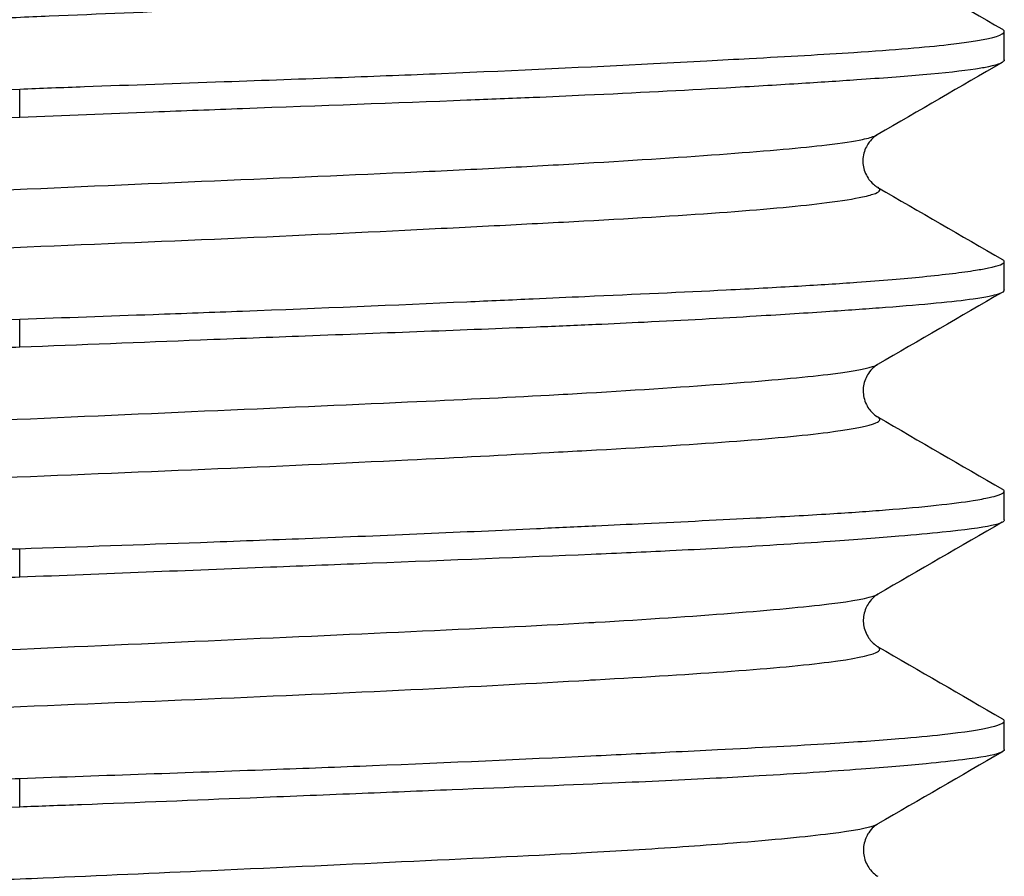
# Model space of a CAD drawing. Units: millimetres. Extents: x 146 to 564, y 107 to 734.
# Drawn here: x 478 to 481, y 363 to 366 of the extents above; entities that cross this region are included whole.
import ezdxf

# ---------------------------------------------------------------- set-up
doc = ezdxf.new("R2010")
doc.units = ezdxf.units.MM

msp = doc.modelspace()

# ---------------------------------------------------------------- linework, layer by layer
at = {"lineweight": 25, "extrusion": (-2.22045e-16, 1, -2.22045e-16)}
for p, q in [((480.7878, 365.8876), (480.7878, 365.974)), ((477.7878, 365.7125), (477.7878, 365.7989)), ((480.7878, 365.1871), (480.7878, 365.2729)), ((477.7878, 365.012), (477.7878, 365.098)), ((480.7878, 364.4867), (480.7878, 364.5734)), ((477.7878, 364.3116), (477.7878, 364.3985)), ((480.7878, 363.7865), (480.7878, 363.8738)), ((477.7878, 363.6115), (477.7878, 363.6989))]:
    msp.add_line(p, q, dxfattribs=at)
at = {"lineweight": 25}
for points, knots in [([(475.1736, 365.8508), (475.1862, 365.8581), (475.2167, 365.8651), (475.264, 365.8722), (475.3233, 365.8812), (475.4092, 365.8903), (475.5188, 365.8999), (475.6284, 365.9094), (475.7618, 365.9194), (475.9153, 365.929), (475.9481, 365.931), (475.9818, 365.933), (476.0163, 365.935), (476.1434, 365.9424), (476.2824, 365.9494), (476.43, 365.9564), (476.6178, 365.9653), (476.8199, 365.9744), (477.0298, 365.9839), (477.2398, 365.9933), (477.4578, 366.0032), (477.677, 366.0129), (477.744, 366.0158), (477.8111, 366.0187), (477.8781, 366.0215), (478.0304, 366.028), (478.1823, 366.0342), (478.3313, 366.0404), (478.5459, 366.0493), (478.7547, 366.0583), (478.9513, 366.0678), (479.1479, 366.0772), (479.3323, 366.087), (479.4987, 366.0967), (479.5648, 366.1006), (479.6281, 366.1043), (479.6882, 366.108), (479.7793, 366.1136), (479.8629, 366.1191), (479.9384, 366.1245), (480.0636, 366.1334), (480.1661, 366.1423), (480.2428, 366.1517), (480.3195, 366.161), (480.3705, 366.1708), (480.394, 366.1806), (480.4055, 366.1853), (480.4105, 366.19), (480.4087, 366.1945), (480.4079, 366.1966), (480.4057, 366.1986), (480.4023, 366.2006)], [0.0227023, 0.0227023, 0.0227023, 0.0227023, 0.0309278, 0.0309278, 0.0309278, 0.0412371, 0.0412371, 0.0412371, 0.0515464, 0.0515464, 0.0515464, 0.0537502, 0.0537502, 0.0537502, 0.0618557, 0.0618557, 0.0618557, 0.0721649, 0.0721649, 0.0721649, 0.0824742, 0.0824742, 0.0824742, 0.0856252, 0.0856252, 0.0856252, 0.0927835, 0.0927835, 0.0927835, 0.1030928, 0.1030928, 0.1030928, 0.1134021, 0.1134021, 0.1134021, 0.1175001, 0.1175001, 0.1175001, 0.1237113, 0.1237113, 0.1237113, 0.1340206, 0.1340206, 0.1340206, 0.1443299, 0.1443299, 0.1443299, 0.149375, 0.149375, 0.149375, 0.1516238, 0.1516238, 0.1516238, 0.1516238]), ([(477.7878, 365.7989), (477.8203, 365.8002), (477.8527, 365.8014), (477.9184, 365.8038), (477.9517, 365.8051), (478.1282, 365.8115), (478.2707, 365.8164), (478.533, 365.8257), (478.653, 365.83), (478.8737, 365.8384), (478.9747, 365.8423), (479.3055, 365.856), (479.5225, 365.8663), (479.7749, 365.8793), (479.829, 365.8822), (479.9257, 365.8873), (479.9688, 365.8897), (480.1289, 365.8984), (480.2356, 365.9044), (480.3902, 365.9145), (480.4455, 365.9185), (480.5407, 365.9264), (480.5814, 365.9303), (480.6874, 365.9423), (480.7366, 365.9507), (480.7797, 365.9641), (480.7878, 365.9692), (480.7878, 365.9763), (480.7859, 365.9786), (480.782, 365.9808)], [-0.9437316, -0.9437316, -0.9437316, -0.9437316, -0.9339913, -0.9339913, -0.9240013, -0.9240013, -0.8808807, -0.8808807, -0.8435227, -0.8435227, -0.8107705, -0.8107705, -0.7336383, -0.7336383, -0.7117471, -0.7117471, -0.6931155, -0.6931155, -0.6401752, -0.6401752, -0.6057861, -0.6057861, -0.5738759, -0.5738759, -0.51017, -0.51017, -0.4719307, -0.4719307, -0.4532445, -0.4532445, -0.4532445, -0.4532445]), ([(480.7878, 365.8876), (480.7878, 365.8876), (480.7878, 365.8876), (480.7878, 365.8805), (480.7717, 365.8733), (480.7285, 365.8641), (480.7154, 365.8619), (480.6602, 365.8535), (480.6062, 365.8478), (480.4815, 365.8369), (480.4144, 365.8318), (480.2832, 365.8228), (480.2235, 365.8188), (480.091, 365.8106), (480.0178, 365.8062), (479.8086, 365.7943), (479.6647, 365.7868), (479.4586, 365.7773), (479.4059, 365.7749), (479.2862, 365.7699), (479.2187, 365.7672), (478.9333, 365.756), (478.704, 365.7477), (478.3771, 365.7354), (478.2862, 365.732), (478.0598, 365.7232), (477.9239, 365.7179), (477.7878, 365.7125)], [-0.4718204, -0.4718204, -0.4718204, -0.4718204, -0.471816, -0.471816, -0.4178684, -0.4178684, -0.3991797, -0.3991797, -0.3486499, -0.3486499, -0.3052899, -0.3052899, -0.2738555, -0.2738555, -0.2403425, -0.2403425, -0.1837128, -0.1837128, -0.1647807, -0.1647807, -0.1416018, -0.1416018, -0.0686057, -0.0686057, -0.0408548, -0.0408548, -0.0000044, -0.0000044, -0.0000044, -0.0000044]), ([(474.7878, 365.6239), (474.7878, 365.6263), (474.7897, 365.6286), (474.7998, 365.6346), (474.8113, 365.6382), (474.8531, 365.6471), (474.8898, 365.6523), (474.9742, 365.6618), (475.0169, 365.666), (475.1125, 365.6744), (475.1648, 365.6786), (475.2934, 365.6883), (475.3724, 365.6937), (475.5357, 365.704), (475.6184, 365.7089), (475.7501, 365.7158), (475.7952, 365.7181), (475.9529, 365.7256), (476.071, 365.7306), (476.3332, 365.7414), (476.4782, 365.747), (476.7263, 365.7568), (476.826, 365.7608), (477.0319, 365.7689), (477.1381, 365.7732), (477.4243, 365.7847), (477.6059, 365.792), (477.7878, 365.7989)], [-0.4718136, -0.4718136, -0.4718136, -0.4718136, -0.4533409, -0.4533409, -0.4226231, -0.4226231, -0.37643, -0.37643, -0.3415426, -0.3415426, -0.3081752, -0.3081752, -0.2670427, -0.2670427, -0.2303811, -0.2303811, -0.2121163, -0.2121163, -0.1681894, -0.1681894, -0.1192426, -0.1192426, -0.0874714, -0.0874714, -0.0547112, -0.0547112, -0.0000879, -0.0000879, -0.0000879, -0.0000879]), ([(477.7878, 365.7125), (477.6536, 365.7072), (477.5195, 365.7018), (477.3222, 365.6942), (477.2583, 365.6917), (476.9959, 365.6819), (476.8016, 365.675), (476.5151, 365.6642), (476.4175, 365.6603), (476.2312, 365.6527), (476.1423, 365.6488), (475.8868, 365.637), (475.7301, 365.6287), (475.5304, 365.6171), (475.4749, 365.6137), (475.3818, 365.6079), (475.3432, 365.6054), (475.1911, 365.5954), (475.0935, 365.5885), (474.9739, 365.5776), (474.9379, 365.5738), (474.8785, 365.5661), (474.8546, 365.5623), (474.804, 365.5516), (474.7878, 365.5445), (474.7878, 365.5347), (474.7901, 365.532), (474.7948, 365.5293)], [-0.9436869, -0.9436869, -0.9436869, -0.9436869, -0.9033808, -0.9033808, -0.8839121, -0.8839121, -0.823019, -0.823019, -0.7904419, -0.7904419, -0.758913, -0.758913, -0.6965307, -0.6965307, -0.6707916, -0.6707916, -0.651095, -0.651095, -0.5895407, -0.5895407, -0.5570278, -0.5570278, -0.525789, -0.525789, -0.4718552, -0.4718552, -0.4514364, -0.4514364, -0.4514364, -0.4514364]), ([(475.1747, 365.3093), (475.1678, 365.3133), (475.1656, 365.3173), (475.168, 365.3213), (475.1738, 365.331), (475.2072, 365.3406), (475.267, 365.3497), (475.3268, 365.3589), (475.4131, 365.3677), (475.5235, 365.3767), (475.5595, 365.3796), (475.5981, 365.3827), (475.6392, 365.3857), (475.7238, 365.392), (475.8189, 365.3986), (475.9227, 365.4051), (476.077, 365.4149), (476.251, 365.4245), (476.439, 365.4337), (476.6271, 365.4429), (476.8293, 365.4518), (477.0396, 365.4607), (477.1276, 365.4645), (477.2171, 365.4683), (477.3074, 365.4723), (477.4328, 365.4777), (477.5599, 365.4833), (477.6874, 365.4889), (477.9066, 365.4987), (478.1268, 365.5084), (478.3413, 365.5177), (478.5557, 365.527), (478.7644, 365.5358), (478.9608, 365.5448), (479.061, 365.5493), (479.1581, 365.554), (479.2511, 365.5588), (479.3402, 365.5634), (479.4255, 365.568), (479.5065, 365.5728), (479.672, 365.5825), (479.8192, 365.5923), (479.9439, 365.6016), (480.0686, 365.611), (480.1707, 365.6199), (480.2468, 365.6288), (480.2927, 365.6342), (480.3293, 365.6397), (480.3558, 365.6453), (480.3732, 365.649), (480.3863, 365.6528), (480.3951, 365.6566), (480.3973, 365.6576), (480.3992, 365.6585), (480.4008, 365.6595)], [0.7586477, 0.7586477, 0.7586477, 0.7586477, 0.7628866, 0.7628866, 0.7628866, 0.7731959, 0.7731959, 0.7731959, 0.7835052, 0.7835052, 0.7835052, 0.7868753, 0.7868753, 0.7868753, 0.7938144, 0.7938144, 0.7938144, 0.8041237, 0.8041237, 0.8041237, 0.814433, 0.814433, 0.814433, 0.8187502, 0.8187502, 0.8187502, 0.8247423, 0.8247423, 0.8247423, 0.8350515, 0.8350515, 0.8350515, 0.8453608, 0.8453608, 0.8453608, 0.850625, 0.850625, 0.850625, 0.8556701, 0.8556701, 0.8556701, 0.8659794, 0.8659794, 0.8659794, 0.8762887, 0.8762887, 0.8762887, 0.8824999, 0.8824999, 0.8824999, 0.8865979, 0.8865979, 0.8865979, 0.8876035, 0.8876035, 0.8876035, 0.8876035]), ([(480.4006, 365.6593), (480.3979, 365.6578), (480.3934, 365.6551), (480.3825, 365.6449), (480.3772, 365.6391), (480.3656, 365.621), (480.3598, 365.607), (480.3557, 365.579), (480.3571, 365.565), (480.3658, 365.5373), (480.3739, 365.5248), (480.3868, 365.51), (480.3919, 365.5061), (480.398, 365.5018), (480.3998, 365.5007), (480.4011, 365.5)], [0, 0, 0, 0, 0.0787314, 0.0787314, 0.1311374, 0.1311374, 0.2001987, 0.2001987, 0.2660305, 0.2660305, 0.3408218, 0.3408218, 0.4058422, 0.4058422, 0.4514367, 0.4514367, 0.4514367, 0.4514367]), ([(475.1736, 365.1496), (475.1863, 365.157), (475.2177, 365.1645), (475.267, 365.1723), (475.3269, 365.1818), (475.4131, 365.1917), (475.5235, 365.2013), (475.5596, 365.2045), (475.5981, 365.2076), (475.6392, 365.2106), (475.7238, 365.2169), (475.8189, 365.223), (475.9228, 365.229), (476.0771, 365.2379), (476.251, 365.2469), (476.4391, 365.2563), (476.6272, 365.2657), (476.8294, 365.2755), (477.0396, 365.2852), (477.1276, 365.2893), (477.2171, 365.2932), (477.3074, 365.2971), (477.4328, 365.3026), (477.5599, 365.3078), (477.6874, 365.313), (477.9067, 365.322), (478.127, 365.3309), (478.3414, 365.3402), (478.5558, 365.3495), (478.7645, 365.3593), (478.9608, 365.369), (479.061, 365.374), (479.1581, 365.3789), (479.2511, 365.3836), (479.3402, 365.3882), (479.4255, 365.3927), (479.5065, 365.3971), (479.672, 365.406), (479.8193, 365.4149), (479.9439, 365.4242), (480.0686, 365.4334), (480.1707, 365.4431), (480.2468, 365.4529), (480.2927, 365.4587), (480.3293, 365.4645), (480.3558, 365.4702), (480.3733, 365.4739), (480.3863, 365.4776), (480.3952, 365.4811), (480.4107, 365.4874), (480.4127, 365.4937), (480.4011, 365.5)], [0.7646991, 0.7646991, 0.7646991, 0.7646991, 0.7731959, 0.7731959, 0.7731959, 0.7835052, 0.7835052, 0.7835052, 0.7868752, 0.7868752, 0.7868752, 0.7938144, 0.7938144, 0.7938144, 0.8041237, 0.8041237, 0.8041237, 0.814433, 0.814433, 0.814433, 0.8187501, 0.8187501, 0.8187501, 0.8247423, 0.8247423, 0.8247423, 0.8350515, 0.8350515, 0.8350515, 0.8453608, 0.8453608, 0.8453608, 0.8506249, 0.8506249, 0.8506249, 0.8556701, 0.8556701, 0.8556701, 0.8659794, 0.8659794, 0.8659794, 0.8762887, 0.8762887, 0.8762887, 0.8824998, 0.8824998, 0.8824998, 0.8865979, 0.8865979, 0.8865979, 0.893839, 0.893839, 0.893839, 0.893839]), ([(477.7878, 365.098), (477.9238, 365.1027), (478.0597, 365.1075), (478.2859, 365.1157), (478.3768, 365.1191), (478.7037, 365.1316), (478.9331, 365.1413), (479.2187, 365.154), (479.2861, 365.157), (479.4058, 365.1624), (479.4586, 365.1648), (479.6647, 365.174), (479.8086, 365.1804), (480.0178, 365.1909), (480.091, 365.1948), (480.2235, 365.2025), (480.2833, 365.2064), (480.4144, 365.2158), (480.4815, 365.2214), (480.6062, 365.2338), (480.6602, 365.2405), (480.7154, 365.2493), (480.7285, 365.2517), (480.7717, 365.2605), (480.7878, 365.2667), (480.7878, 365.275), (480.786, 365.2771), (480.7823, 365.2793)], [-0.9436561, -0.9436561, -0.9436561, -0.9436561, -0.9028328, -0.9028328, -0.8751054, -0.8751054, -0.8020681, -0.8020681, -0.7788816, -0.7788816, -0.7599482, -0.7599482, -0.7033138, -0.7033138, -0.6698073, -0.6698073, -0.6383739, -0.6383739, -0.5950228, -0.5950228, -0.5444768, -0.5444768, -0.5257877, -0.5257877, -0.4718437, -0.4718437, -0.453585, -0.453585, -0.453585, -0.453585]), ([(480.7878, 365.1871), (480.7878, 365.1827), (480.7816, 365.1783), (480.7621, 365.1717), (480.7531, 365.1694), (480.7287, 365.1643), (480.7124, 365.1616), (480.6323, 365.1504), (480.5426, 365.1421), (480.3747, 365.1291), (480.318, 365.1251), (480.1876, 365.1162), (480.1126, 365.1115), (479.927, 365.1004), (479.8127, 365.0941), (479.6424, 365.0857), (479.5933, 365.0834), (479.4844, 365.0786), (479.4243, 365.076), (479.1424, 365.0644), (478.9052, 365.0556), (478.5526, 365.0421), (478.4462, 365.038), (478.157, 365.0267), (477.9726, 365.0193), (477.7878, 365.012)], [-0.4719237, -0.4719237, -0.4719237, -0.4719237, -0.4383373, -0.4383373, -0.4194285, -0.4194285, -0.3963432, -0.3963432, -0.3228904, -0.3228904, -0.2904003, -0.2904003, -0.2539577, -0.2539577, -0.2064253, -0.2064253, -0.1878221, -0.1878221, -0.1661345, -0.1661345, -0.0883712, -0.0883712, -0.0555187, -0.0555187, -0.0000483, -0.0000483, -0.0000483, -0.0000483]), ([(474.7878, 364.9232), (474.7878, 364.9294), (474.804, 364.9356), (474.8546, 364.9459), (474.8785, 364.9498), (474.9379, 364.9579), (474.9739, 364.9621), (475.0935, 364.9745), (475.1911, 364.9827), (475.3432, 364.9929), (475.3818, 364.9953), (475.4749, 365.0007), (475.5304, 365.0037), (475.7301, 365.0139), (475.8869, 365.021), (476.1423, 365.0324), (476.2312, 365.0363), (476.4176, 365.0445), (476.5151, 365.0487), (476.8016, 365.061), (476.9959, 365.0692), (477.2583, 365.0792), (477.3222, 365.0816), (477.5195, 365.0888), (477.6536, 365.0934), (477.7878, 365.098)], [-0.4717651, -0.4717651, -0.4717651, -0.4717651, -0.4178449, -0.4178449, -0.3866106, -0.3866106, -0.3540982, -0.3540982, -0.292548, -0.292548, -0.272855, -0.272855, -0.2471236, -0.2471236, -0.1847558, -0.1847558, -0.153231, -0.153231, -0.1206543, -0.1206543, -0.059764, -0.059764, -0.0402986, -0.0402986, -0.0000034, -0.0000034, -0.0000034, -0.0000034]), ([(477.7878, 365.012), (477.7265, 365.0096), (477.6652, 365.0071), (477.5627, 365.0032), (477.5216, 365.0016), (477.4224, 364.9979), (477.3645, 364.9957), (477.1138, 364.9866), (476.9242, 364.98), (476.6175, 364.9685), (476.4974, 364.9639), (476.2828, 364.9549), (476.1873, 364.9507), (475.9342, 364.9389), (475.7842, 364.931), (475.5849, 364.9198), (475.5253, 364.9164), (475.4243, 364.9104), (475.3818, 364.9079), (475.2376, 364.899), (475.1472, 364.8929), (475.0153, 364.8821), (474.9673, 364.8774), (474.894, 364.8684), (474.8663, 364.8642), (474.8069, 364.8524), (474.7878, 364.8445), (474.7878, 364.8343), (474.79, 364.8317), (474.7943, 364.8292)], [-0.9435759, -0.9435759, -0.9435759, -0.9435759, -0.9251633, -0.9251633, -0.9127738, -0.9127738, -0.8952499, -0.8952499, -0.8365317, -0.8365317, -0.797042, -0.797042, -0.7636034, -0.7636034, -0.7050215, -0.7050215, -0.6782481, -0.6782481, -0.6572336, -0.6572336, -0.6034709, -0.6034709, -0.5639043, -0.5639043, -0.530488, -0.530488, -0.4718825, -0.4718825, -0.4521038, -0.4521038, -0.4521038, -0.4521038]), ([(475.174, 364.6095), (475.1672, 364.6134), (475.1653, 364.6173), (475.1681, 364.6214), (475.1747, 364.6311), (475.2091, 364.6409), (475.2699, 364.6502), (475.3306, 364.6596), (475.4178, 364.6685), (475.5289, 364.6774), (475.5946, 364.6827), (475.6686, 364.6881), (475.7503, 364.6936), (475.8067, 364.6974), (475.8667, 364.7013), (475.9299, 364.7052), (476.0848, 364.7149), (476.2594, 364.7248), (476.4479, 364.7342), (476.6365, 364.7436), (476.8391, 364.7526), (477.0496, 364.7615), (477.1935, 364.7676), (477.3411, 364.7737), (477.4902, 364.7801), (477.5591, 364.783), (477.6284, 364.786), (477.6978, 364.7891), (477.917, 364.7987), (478.1372, 364.8086), (478.3514, 364.8181), (478.5657, 364.8276), (478.774, 364.8366), (478.9699, 364.8455), (479.1219, 364.8525), (479.2665, 364.8594), (479.4006, 364.8666), (479.4395, 364.8687), (479.4774, 364.8708), (479.5144, 364.873), (479.6794, 364.8825), (479.826, 364.8925), (479.9498, 364.902), (480.0737, 364.9115), (480.1749, 364.9207), (480.2502, 364.9296), (480.3155, 364.9374), (480.3614, 364.945), (480.3863, 364.9531), (480.3902, 364.9543), (480.3935, 364.9556), (480.3963, 364.9568), (480.3982, 364.9577), (480.3998, 364.9585), (480.4013, 364.9594)], [0.5008692, 0.5008692, 0.5008692, 0.5008692, 0.5051546, 0.5051546, 0.5051546, 0.5154639, 0.5154639, 0.5154639, 0.5257732, 0.5257732, 0.5257732, 0.5318749, 0.5318749, 0.5318749, 0.5360825, 0.5360825, 0.5360825, 0.5463918, 0.5463918, 0.5463918, 0.556701, 0.556701, 0.556701, 0.5637498, 0.5637498, 0.5637498, 0.5670103, 0.5670103, 0.5670103, 0.5773196, 0.5773196, 0.5773196, 0.5876289, 0.5876289, 0.5876289, 0.5956248, 0.5956248, 0.5956248, 0.5979381, 0.5979381, 0.5979381, 0.6082474, 0.6082474, 0.6082474, 0.6185567, 0.6185567, 0.6185567, 0.6274999, 0.6274999, 0.6274999, 0.628866, 0.628866, 0.628866, 0.6297709, 0.6297709, 0.6297709, 0.6297709]), ([(480.4012, 364.9593), (480.3985, 364.9577), (480.3941, 364.9551), (480.3836, 364.9452), (480.3785, 364.9396), (480.367, 364.9221), (480.3611, 364.9084), (480.3566, 364.8808), (480.3576, 364.8669), (480.3657, 364.8391), (480.3735, 364.8264), (480.3865, 364.811), (480.3918, 364.8067), (480.3983, 364.8021), (480.4003, 364.8009), (480.4017, 364.8001)], [0, 0, 0, 0, 0.0741529, 0.0741529, 0.1245144, 0.1245144, 0.1921106, 0.1921106, 0.2567528, 0.2567528, 0.3299343, 0.3299343, 0.3936601, 0.3936601, 0.4399339, 0.4399339, 0.4399339, 0.4399339]), ([(475.1733, 364.4499), (475.1863, 364.4574), (475.2188, 364.4649), (475.2699, 364.4728), (475.3307, 364.482), (475.4178, 364.4917), (475.5289, 364.5015), (475.5946, 364.5073), (475.6686, 364.5129), (475.7503, 364.5185), (475.8067, 364.5223), (475.8667, 364.5261), (475.9299, 364.5297), (476.0849, 364.5387), (476.2595, 364.5475), (476.448, 364.5567), (476.6366, 364.5659), (476.8392, 364.5756), (477.0497, 364.5853), (477.1935, 364.592), (477.3411, 364.5986), (477.4902, 364.605), (477.5591, 364.608), (477.6284, 364.6109), (477.6978, 364.6138), (477.9171, 364.6228), (478.1373, 364.6316), (478.3515, 364.6407), (478.5658, 364.6499), (478.7741, 364.6594), (478.97, 364.6692), (479.1219, 364.6767), (479.2665, 364.6843), (479.4006, 364.6916), (479.4395, 364.6937), (479.4774, 364.6957), (479.5144, 364.6978), (479.6794, 364.7069), (479.826, 364.7156), (479.9499, 364.7247), (480.0737, 364.7338), (480.1749, 364.7433), (480.2502, 364.753), (480.3155, 364.7614), (480.3614, 364.77), (480.3863, 364.7781), (480.3902, 364.7793), (480.3935, 364.7806), (480.3963, 364.7818), (480.4108, 364.788), (480.4126, 364.794), (480.4017, 364.8001)], [0.5067855, 0.5067855, 0.5067855, 0.5067855, 0.5154639, 0.5154639, 0.5154639, 0.5257732, 0.5257732, 0.5257732, 0.5318748, 0.5318748, 0.5318748, 0.5360825, 0.5360825, 0.5360825, 0.5463918, 0.5463918, 0.5463918, 0.556701, 0.556701, 0.556701, 0.5637497, 0.5637497, 0.5637497, 0.5670103, 0.5670103, 0.5670103, 0.5773196, 0.5773196, 0.5773196, 0.5876289, 0.5876289, 0.5876289, 0.5956248, 0.5956248, 0.5956248, 0.5979381, 0.5979381, 0.5979381, 0.6082474, 0.6082474, 0.6082474, 0.6185567, 0.6185567, 0.6185567, 0.6274999, 0.6274999, 0.6274999, 0.628866, 0.628866, 0.628866, 0.635852, 0.635852, 0.635852, 0.635852]), ([(477.7878, 364.3985), (477.9726, 364.405), (478.157, 364.4113), (478.4462, 364.4218), (478.5526, 364.4258), (478.9052, 364.4395), (479.1424, 364.4499), (479.4243, 364.4629), (479.4844, 364.4658), (479.5933, 364.4709), (479.6424, 364.4732), (479.8127, 364.4813), (479.927, 364.4867), (480.1126, 364.4964), (480.1876, 364.5006), (480.318, 364.5088), (480.3747, 364.5128), (480.5427, 364.526), (480.6324, 364.5357), (480.7124, 364.5484), (480.7287, 364.5515), (480.7531, 364.5568), (480.7621, 364.5592), (480.7816, 364.5656), (480.7878, 364.5695), (480.7878, 364.5755), (480.786, 364.5776), (480.7824, 364.5796)], [-0.9436815, -0.9436815, -0.9436815, -0.9436815, -0.8882198, -0.8882198, -0.8553703, -0.8553703, -0.7776072, -0.7776072, -0.7559172, -0.7559172, -0.7373147, -0.7373147, -0.6897908, -0.6897908, -0.6533543, -0.6533543, -0.6208665, -0.6208665, -0.547408, -0.547408, -0.5243215, -0.5243215, -0.5054138, -0.5054138, -0.4718352, -0.4718352, -0.4538331, -0.4538331, -0.4538331, -0.4538331]), ([(480.7878, 364.4867), (480.7878, 364.484), (480.7855, 364.4814), (480.7744, 364.4754), (480.7638, 364.4721), (480.7176, 364.462), (480.6672, 364.4554), (480.5601, 364.4445), (480.5161, 364.4405), (480.405, 364.4312), (480.3352, 364.426), (480.1557, 364.4135), (480.0408, 364.4063), (479.8673, 364.3968), (479.819, 364.3943), (479.6923, 364.3881), (479.612, 364.3845), (479.3225, 364.3721), (479.0987, 364.3635), (478.7608, 364.3502), (478.6571, 364.3461), (478.3025, 364.332), (478.0457, 364.3215), (477.7878, 364.3116)], [-0.4719842, -0.4719842, -0.4719842, -0.4719842, -0.4512806, -0.4512806, -0.4236683, -0.4236683, -0.3647333, -0.3647333, -0.3317107, -0.3317107, -0.2906875, -0.2906875, -0.2367859, -0.2367859, -0.2168735, -0.2168735, -0.1861339, -0.1861339, -0.1101804, -0.1101804, -0.0774965, -0.0774965, -0.000085, -0.000085, -0.000085, -0.000085]), ([(474.7878, 364.2237), (474.7878, 364.2305), (474.8069, 364.2371), (474.8663, 364.248), (474.894, 364.2521), (474.9673, 364.2611), (475.0153, 364.2662), (475.1472, 364.2784), (475.2376, 364.2856), (475.3818, 364.2953), (475.4243, 364.2979), (475.5252, 364.3038), (475.5849, 364.307), (475.7841, 364.317), (475.9341, 364.3236), (476.1872, 364.3345), (476.2826, 364.3386), (476.4972, 364.3476), (476.6173, 364.3527), (476.924, 364.3655), (477.1136, 364.3734), (477.3645, 364.3832), (477.4224, 364.3854), (477.5215, 364.3891), (477.5627, 364.3906), (477.6651, 364.3942), (477.7265, 364.3964), (477.7878, 364.3985)], [-0.4718687, -0.4718687, -0.4718687, -0.4718687, -0.4132595, -0.4132595, -0.3798345, -0.3798345, -0.3402594, -0.3402594, -0.2864762, -0.2864762, -0.2654503, -0.2654503, -0.2386837, -0.2386837, -0.1800988, -0.1800988, -0.1466465, -0.1466465, -0.1071623, -0.1071623, -0.048391, -0.048391, -0.03086, -0.03086, -0.0184673, -0.0184673, -0.0000489, -0.0000489, -0.0000489, -0.0000489]), ([(477.7878, 364.3116), (477.7517, 364.3102), (477.7155, 364.3088), (477.6442, 364.3061), (477.609, 364.3048), (477.385, 364.2967), (477.1979, 364.2902), (476.9101, 364.2799), (476.8068, 364.2761), (476.6076, 364.2684), (476.5117, 364.2645), (476.2333, 364.2527), (476.0587, 364.2444), (475.8308, 364.2328), (475.7666, 364.2294), (475.6577, 364.2236), (475.612, 364.2211), (475.4301, 364.2111), (475.3082, 364.2042), (475.149, 364.1933), (475.099, 364.1895), (475.0115, 364.1818), (474.9736, 364.178), (474.884, 364.1673), (474.8427, 364.1602), (474.7977, 364.1475), (474.7878, 364.1419), (474.7878, 364.1342), (474.7897, 364.1319), (474.7936, 364.1296), (474.7936, 364.1296), (474.7937, 364.1296)], [-0.9436183, -0.9436183, -0.9436183, -0.9436183, -0.9327634, -0.9327634, -0.9221823, -0.9221823, -0.8653646, -0.8653646, -0.8327795, -0.8327795, -0.80125, -0.80125, -0.7388322, -0.7388322, -0.7131075, -0.7131075, -0.6934161, -0.6934161, -0.6319234, -0.6319234, -0.5993975, -0.5993975, -0.5681584, -0.5681584, -0.5140943, -0.5140943, -0.4718378, -0.4718378, -0.4532993, -0.4532993, -0.4530497, -0.4530497, -0.4530497, -0.4530497]), ([(475.1735, 363.9098), (475.1705, 363.9115), (475.1686, 363.9132), (475.1675, 363.9149), (475.1662, 363.9171), (475.1665, 363.9193), (475.1682, 363.9216), (475.1757, 363.9312), (475.211, 363.9411), (475.2727, 363.9506), (475.3344, 363.9601), (475.4225, 363.9693), (475.5343, 363.9782), (475.6301, 363.9859), (475.7433, 363.9934), (475.8717, 364.0014), (475.8931, 364.0027), (475.9149, 364.0041), (475.9372, 364.0054), (476.0927, 364.015), (476.2678, 364.0249), (476.4569, 364.0345), (476.6459, 364.0441), (476.8489, 364.0533), (477.0596, 364.0622), (477.2595, 364.0707), (477.4664, 364.0791), (477.6744, 364.0879), (477.6857, 364.0884), (477.6969, 364.0889), (477.7081, 364.0894), (477.9275, 364.0988), (478.1476, 364.1087), (478.3616, 364.1183), (478.5756, 364.128), (478.7836, 364.1373), (478.9791, 364.1463), (479.1746, 364.1553), (479.3577, 364.164), (479.5223, 364.1733), (479.5289, 364.1737), (479.5356, 364.1741), (479.5422, 364.1744), (479.6986, 364.1834), (479.8377, 364.1929), (479.9558, 364.2022), (480.0789, 364.2119), (480.1792, 364.2213), (480.2536, 364.2303), (480.328, 364.2394), (480.3766, 364.2481), (480.3973, 364.2573), (480.3991, 364.258), (480.4006, 364.2588), (480.402, 364.2596)], [0.2431049, 0.2431049, 0.2431049, 0.2431049, 0.2449998, 0.2449998, 0.2449998, 0.2474227, 0.2474227, 0.2474227, 0.257732, 0.257732, 0.257732, 0.2680412, 0.2680412, 0.2680412, 0.2768749, 0.2768749, 0.2768749, 0.2783505, 0.2783505, 0.2783505, 0.2886598, 0.2886598, 0.2886598, 0.2989691, 0.2989691, 0.2989691, 0.30875, 0.30875, 0.30875, 0.3092784, 0.3092784, 0.3092784, 0.3195876, 0.3195876, 0.3195876, 0.3298969, 0.3298969, 0.3298969, 0.3402062, 0.3402062, 0.3402062, 0.340625, 0.340625, 0.340625, 0.3505155, 0.3505155, 0.3505155, 0.3608247, 0.3608247, 0.3608247, 0.371134, 0.371134, 0.371134, 0.3720037, 0.3720037, 0.3720037, 0.3720037]), ([(480.402, 364.2596), (480.3993, 364.2581), (480.395, 364.2554), (480.3849, 364.2462), (480.38, 364.2409), (480.3686, 364.2241), (480.3625, 364.2108), (480.3573, 364.1835), (480.3578, 364.1698), (480.3651, 364.142), (480.3726, 364.1289), (480.3856, 364.1125), (480.3912, 364.1079), (480.3983, 364.1026), (480.4005, 364.1012), (480.4022, 364.1003)], [0, 0, 0, 0, 0.0698999, 0.0698999, 0.1183888, 0.1183888, 0.18444, 0.18444, 0.2475672, 0.2475672, 0.3187444, 0.3187444, 0.3810742, 0.3810742, 0.4290971, 0.4290971, 0.4290971, 0.4290971]), ([(475.1733, 363.7503), (475.1865, 363.758), (475.22, 363.7655), (475.2728, 363.7733), (475.3345, 363.7824), (475.4225, 363.7919), (475.5343, 363.8016), (475.6301, 363.8099), (475.7434, 363.8184), (475.8717, 363.8264), (475.8931, 363.8277), (475.9149, 363.8291), (475.9372, 363.8304), (476.0927, 363.8395), (476.2678, 363.8483), (476.4569, 363.8573), (476.646, 363.8664), (476.849, 363.8758), (477.0597, 363.8854), (477.2596, 363.8946), (477.4664, 363.904), (477.6744, 363.9129), (477.6857, 363.9134), (477.6969, 363.9139), (477.7081, 363.9143), (477.9275, 363.9236), (478.1477, 363.9323), (478.3617, 363.9413), (478.5757, 363.9504), (478.7837, 363.9597), (478.9792, 363.9693), (479.1747, 363.9789), (479.3577, 363.9889), (479.5223, 363.9983), (479.5289, 363.9987), (479.5356, 363.9991), (479.5422, 363.9994), (479.6986, 364.0084), (479.8378, 364.0168), (479.9559, 364.0254), (480.0789, 364.0344), (480.1792, 364.0436), (480.2536, 364.0532), (480.328, 364.0628), (480.3766, 364.0727), (480.3973, 364.0822), (480.4001, 364.0835), (480.4023, 364.0847), (480.4041, 364.0859), (480.4111, 364.0908), (480.4104, 364.0956), (480.4022, 364.1003)], [0.2489245, 0.2489245, 0.2489245, 0.2489245, 0.257732, 0.257732, 0.257732, 0.2680412, 0.2680412, 0.2680412, 0.2768749, 0.2768749, 0.2768749, 0.2783505, 0.2783505, 0.2783505, 0.2886598, 0.2886598, 0.2886598, 0.2989691, 0.2989691, 0.2989691, 0.30875, 0.30875, 0.30875, 0.3092784, 0.3092784, 0.3092784, 0.3195876, 0.3195876, 0.3195876, 0.3298969, 0.3298969, 0.3298969, 0.3402062, 0.3402062, 0.3402062, 0.340625, 0.340625, 0.340625, 0.3505155, 0.3505155, 0.3505155, 0.3608247, 0.3608247, 0.3608247, 0.371134, 0.371134, 0.371134, 0.3725001, 0.3725001, 0.3725001, 0.377908, 0.377908, 0.377908, 0.377908]), ([(477.7878, 363.6989), (478.0458, 363.7082), (478.3026, 363.7168), (478.6573, 363.7299), (478.761, 363.7338), (479.0987, 363.7474), (479.3223, 363.7575), (479.6117, 363.7715), (479.6921, 363.7755), (479.8189, 363.7818), (479.8672, 363.7843), (480.0406, 363.793), (480.1556, 363.7991), (480.3351, 363.8102), (480.4049, 363.815), (480.516, 363.8241), (480.5601, 363.8282), (480.6672, 363.8401), (480.7176, 363.8479), (480.7638, 363.8593), (480.7744, 363.8628), (480.7854, 363.8689), (480.7878, 363.8714), (480.7878, 363.876), (480.786, 363.8781), (480.7824, 363.8802)], [-0.943701, -0.943701, -0.943701, -0.943701, -0.8662824, -0.8662824, -0.8336106, -0.8336106, -0.757733, -0.757733, -0.7269566, -0.7269566, -0.7070548, -0.7070548, -0.6531752, -0.6531752, -0.6121463, -0.6121463, -0.5791305, -0.5791305, -0.5201938, -0.5201938, -0.4925751, -0.4925751, -0.4718757, -0.4718757, -0.4537877, -0.4537877, -0.4537877, -0.4537877]), ([(480.7878, 363.7865), (480.7878, 363.783), (480.7833, 363.7796), (480.7553, 363.7693), (480.717, 363.7626), (480.6287, 363.7517), (480.5917, 363.7477), (480.4929, 363.7383), (480.427, 363.7327), (480.2608, 363.72), (480.1566, 363.713), (479.9984, 363.7038), (479.9547, 363.7014), (479.8102, 363.6939), (479.7039, 363.689), (479.4394, 363.6775), (479.2768, 363.6709), (479.0101, 363.6601), (478.9121, 363.6561), (478.7066, 363.6478), (478.5991, 363.6434), (478.3213, 363.6321), (478.1494, 363.6252), (477.9438, 363.6173), (477.9113, 363.6161), (477.8485, 363.6137), (477.8182, 363.6126), (477.7878, 363.6115)], [-0.4718733, -0.4718733, -0.4718733, -0.4718733, -0.4431647, -0.4431647, -0.3838667, -0.3838667, -0.3513051, -0.3513051, -0.3079638, -0.3079638, -0.2551876, -0.2551876, -0.236039, -0.236039, -0.1938288, -0.1938288, -0.1366766, -0.1366766, -0.1047361, -0.1047361, -0.0710395, -0.0710395, -0.018957, -0.018957, -0.0091965, -0.0091965, -0.0000889, -0.0000889, -0.0000889, -0.0000889]), ([(474.7878, 363.524), (474.7878, 363.5291), (474.7977, 363.534), (474.8428, 363.5451), (474.884, 363.5513), (474.9735, 363.5616), (475.0115, 363.5655), (475.099, 363.5736), (475.1489, 363.5778), (475.3081, 363.5902), (475.4301, 363.5985), (475.612, 363.6086), (475.6577, 363.611), (475.7666, 363.6164), (475.8308, 363.6194), (476.0587, 363.6296), (476.2333, 363.6368), (476.5117, 363.6481), (476.6076, 363.652), (476.8068, 363.6602), (476.9101, 363.6644), (477.1979, 363.6762), (477.385, 363.6838), (477.6089, 363.6923), (477.6441, 363.6937), (477.7155, 363.6963), (477.7517, 363.6976), (477.7878, 363.6989)], [-0.4718778, -0.4718778, -0.4718778, -0.4718778, -0.4295922, -0.4295922, -0.3755734, -0.3755734, -0.3443341, -0.3443341, -0.3118082, -0.3118082, -0.250291, -0.250291, -0.2305985, -0.2305985, -0.2048725, -0.2048725, -0.1424731, -0.1424731, -0.1109428, -0.1109428, -0.0783553, -0.0783553, -0.0215233, -0.0215233, -0.0109433, -0.0109433, -0.0000851, -0.0000851, -0.0000851, -0.0000851]), ([(477.7878, 363.6115), (477.616, 363.6053), (477.4445, 363.5994), (477.1635, 363.5896), (477.0531, 363.5856), (476.8449, 363.5779), (476.7471, 363.5741), (476.4169, 363.5607), (476.1957, 363.5506), (475.9124, 363.5366), (475.8351, 363.5326), (475.7101, 363.5263), (475.6608, 363.5237), (475.5486, 363.5179), (475.4874, 363.5146), (475.3034, 363.5042), (475.1939, 363.4971), (475.0668, 363.4867), (475.0337, 363.4837), (474.9689, 363.4771), (474.9383, 363.4735), (474.9118, 363.4699)], [-0.3852893, -0.3852893, -0.3852893, -0.3852893, -0.3337101, -0.3337101, -0.2997055, -0.2997055, -0.2685984, -0.2685984, -0.192601, -0.192601, -0.1624754, -0.1624754, -0.1417141, -0.1417141, -0.1136139, -0.1136139, -0.052342, -0.052342, -0.0280706, -0.0280706, -0.0001287, -0.0001287, -0.0001287, -0.0001287]), ([(475.2755, 363.2507), (475.3381, 363.2604), (475.4271, 363.2697), (475.5397, 363.2788), (475.6523, 363.2878), (475.7886, 363.2966), (475.9446, 363.3059), (475.9636, 363.307), (475.9829, 363.3081), (476.0024, 363.3093), (476.1435, 363.3175), (476.2993, 363.3262), (476.4658, 363.3347), (476.6553, 363.3445), (476.8587, 363.3539), (477.0696, 363.363), (477.2806, 363.3721), (477.4992, 363.3808), (477.7185, 363.3899), (477.7654, 363.3918), (477.8124, 363.3938), (477.8592, 363.3958), (478.0317, 363.4031), (478.2037, 363.4108), (478.3718, 363.4185), (478.5856, 363.4282), (478.7932, 363.4378), (478.9883, 363.4469), (479.1834, 363.4561), (479.3659, 363.4648), (479.53, 363.4739), (479.5801, 363.4766), (479.6286, 363.4795), (479.6751, 363.4823), (479.7809, 363.4888), (479.8768, 363.4956), (479.9618, 363.5023), (480.0841, 363.5121), (480.1835, 363.5217), (480.257, 363.5309), (480.3305, 363.5401), (480.3782, 363.5489), (480.3981, 363.5579), (480.3997, 363.5586), (480.4011, 363.5593), (480.4024, 363.5601)], [0, 0, 0, 0, 0.0103093, 0.0103093, 0.0103093, 0.0206186, 0.0206186, 0.0206186, 0.0218751, 0.0218751, 0.0218751, 0.0309278, 0.0309278, 0.0309278, 0.0412371, 0.0412371, 0.0412371, 0.0515464, 0.0515464, 0.0515464, 0.0537502, 0.0537502, 0.0537502, 0.0618557, 0.0618557, 0.0618557, 0.0721649, 0.0721649, 0.0721649, 0.0824742, 0.0824742, 0.0824742, 0.0856253, 0.0856253, 0.0856253, 0.0927835, 0.0927835, 0.0927835, 0.1030928, 0.1030928, 0.1030928, 0.1134021, 0.1134021, 0.1134021, 0.1142176, 0.1142176, 0.1142176, 0.1142176]), ([(480.4023, 363.56), (480.3996, 363.5585), (480.3952, 363.5559), (480.3848, 363.5462), (480.3797, 363.5407), (480.3683, 363.5235), (480.3624, 363.5103), (480.3575, 363.4832), (480.3581, 363.4694), (480.3655, 363.4418), (480.373, 363.4289), (480.386, 363.4127), (480.3915, 363.408), (480.3984, 363.4029), (480.4006, 363.4015), (480.4023, 363.4006)], [0, 0, 0, 0, 0.0739302, 0.0739302, 0.123425, 0.123425, 0.1884856, 0.1884856, 0.250821, 0.250821, 0.3205229, 0.3205229, 0.381318, 0.381318, 0.4259831, 0.4259831, 0.4259831, 0.4259831])]:
    msp.add_open_spline(points, degree=3, knots=knots, dxfattribs=at)
for points in [[(480.4023, 366.2005), (480.5289, 366.1273), (480.6555, 366.0541), (480.782, 365.9808)], [(480.7808, 365.8795), (480.6541, 365.8062), (480.5275, 365.7328), (480.4008, 365.6595)], [(480.4029, 365.4989), (480.5294, 365.4257), (480.6558, 365.3525), (480.7823, 365.2793)], [(480.7811, 365.1792), (480.6545, 365.1059), (480.5279, 365.0326), (480.4013, 364.9594)], [(480.403, 364.7993), (480.5295, 364.7261), (480.6559, 364.6529), (480.7824, 364.5796)], [(480.7816, 364.4793), (480.6551, 364.4061), (480.5285, 364.3329), (480.402, 364.2596)], [(480.4028, 364.0999), (480.5293, 364.0266), (480.6559, 363.9534), (480.7824, 363.8802)], [(480.7822, 363.7798), (480.6556, 363.7066), (480.529, 363.6333), (480.4024, 363.5601)]]:
    msp.add_open_spline(points, degree=3, dxfattribs=at)

doc.saveas('drawing.dxf')
